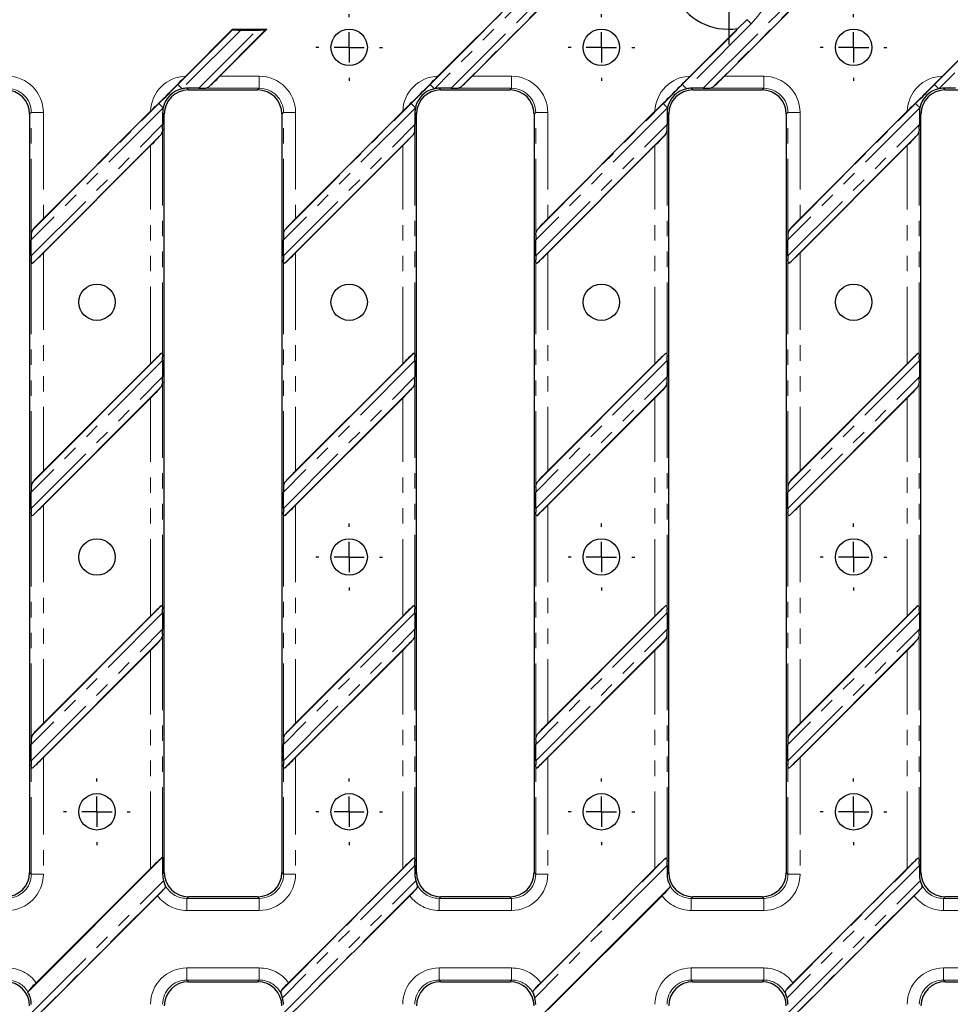
# Model space of a CAD drawing. Units: millimetres. Extents: x 0 to 420, y 0 to 297.
# Drawn here: x 188 to 265, y 161 to 242 of the extents above; entities that cross this region are included whole.
import ezdxf

# ---------------------------------------------------------------- set-up
doc = ezdxf.new("R2010")
doc.units = ezdxf.units.MM
doc.header["$PDSIZE"] = -1
doc.linetypes.add('PHANTOM', pattern=[12.7, 6.35, -1.27, 1.27, -1.27, 1.27, -1.27])
doc.layers.add('FORMAT', color=7, linetype='Continuous')
doc.styles.add('SLDTEXTSTYLE3', font='TXT', dxfattribs={"width": 0.663})
doc.dimstyles.new('SLDDIMSTYLE4', dxfattribs={"dimtxt": 3.5, "dimasz": 4, "dimexe": 0, "dimexo": 0.0625, "dimgap": 0.875, "dimtad": 2, "dimlfac": 2, "dimrnd": 1e-09, "dimzin": 12, "dimdsep": 46, "dimtxsty": 'SLDTEXTSTYLE3', "dimsah": 1, "dimcen": 0.09, "dimadec": 0, "dimazin": 3, "dimtfac": 1, "dimtofl": 0, "dimtmove": 0, "dimatfit": 3, "dimfxl": 1, "dimfrac": 2, "dimtolj": 1, "dimtzin": 12, "dimarcsym": 0})

# ---------------------------------------------------------------- blocks, each defined once
blk = doc.blocks.new('_D_4')
at = {"layer": 'FORMAT'}
for p, q in [((252.795, 246.357), (298.985, 246.357)), ((297.985, 246.357), (297.985, 86.357)), ((252.795, 86.357), (298.985, 86.357))]:
    blk.add_line(p, q, dxfattribs=at)
for points in [[(297.985, 246.357), (296.985, 242.357), (298.985, 242.357)], [(297.985, 86.357), (298.985, 90.357), (296.985, 90.357)]]:
    blk.add_solid(points, dxfattribs=at)
at = {"layer": 'FORMAT', "insert": (293.473, 161.283, 5.1), "char_height": 3.5, "attachment_point": 1, "rotation": 90, "style": 'SLDTEXTSTYLE3'}
blk.add_mtext('320', dxfattribs=at)
blk = doc.blocks.new('SW_CENTERMARKSYMBOL_42')
at = {"layer": 'FORMAT', "color": 0}
for p, q in [((0, 2.5), (0, 2.75)), ((0, 0), (0, 1.25)), ((-2.5, 0), (-2.75, 0)), ((0, 0), (-1.25, 0)), ((0, 0), (0, -1.25)), ((0, 0), (1.25, 0)), ((2.5, 0), (2.75, 0)), ((0, -2.5), (0, -2.75))]:
    blk.add_line(p, q, dxfattribs=at)
blk = doc.blocks.new('SW_CENTERMARKSYMBOL_43')
at = {"layer": 'FORMAT', "color": 0}
for p, q in [((0, 2.5), (0, 2.75)), ((0, 0), (0, 1.25)), ((-2.5, 0), (-2.75, 0)), ((0, 0), (-1.25, 0)), ((0, 0), (0, -1.25)), ((0, 0), (1.25, 0)), ((2.5, 0), (2.75, 0)), ((0, -2.5), (0, -2.75))]:
    blk.add_line(p, q, dxfattribs=at)
blk = doc.blocks.new('SW_CENTERMARKSYMBOL_44')
at = {"layer": 'FORMAT', "color": 0}
for p, q in [((0, 2.5), (0, 2.75)), ((0, 0), (0, 1.25)), ((-2.5, 0), (-2.75, 0)), ((0, 0), (-1.25, 0)), ((0, 0), (0, -1.25)), ((0, 0), (1.25, 0)), ((2.5, 0), (2.75, 0)), ((0, -2.5), (0, -2.75))]:
    blk.add_line(p, q, dxfattribs=at)
blk = doc.blocks.new('SW_CENTERMARKSYMBOL_49')
at = {"layer": 'FORMAT', "color": 0}
for p, q in [((0, 2.5), (0, 2.75)), ((0, 0), (0, 1.25)), ((-2.5, 0), (-2.75, 0)), ((0, 0), (-1.25, 0)), ((0, 0), (0, -1.25)), ((0, 0), (1.25, 0)), ((2.5, 0), (2.75, 0)), ((0, -2.5), (0, -2.75))]:
    blk.add_line(p, q, dxfattribs=at)
blk = doc.blocks.new('SW_CENTERMARKSYMBOL_50')
at = {"layer": 'FORMAT', "color": 0}
for p, q in [((0, 2.5), (0, 2.75)), ((0, 0), (0, 1.25)), ((-2.5, 0), (-2.75, 0)), ((0, 0), (-1.25, 0)), ((0, 0), (0, -1.25)), ((0, 0), (1.25, 0)), ((2.5, 0), (2.75, 0)), ((0, -2.5), (0, -2.75))]:
    blk.add_line(p, q, dxfattribs=at)
blk = doc.blocks.new('SW_CENTERMARKSYMBOL_51')
at = {"layer": 'FORMAT', "color": 0}
for p, q in [((0, 2.5), (0, 2.75)), ((0, 0), (0, 1.25)), ((-2.5, 0), (-2.75, 0)), ((0, 0), (-1.25, 0)), ((0, 0), (0, -1.25)), ((0, 0), (1.25, 0)), ((2.5, 0), (2.75, 0)), ((0, -2.5), (0, -2.75))]:
    blk.add_line(p, q, dxfattribs=at)
blk = doc.blocks.new('SW_CENTERMARKSYMBOL_54')
at = {"layer": 'FORMAT', "color": 0}
for p, q in [((0, 2.5), (0, 2.75)), ((0, 0), (0, 1.25)), ((-2.5, 0), (-2.75, 0)), ((0, 0), (-1.25, 0)), ((0, 0), (0, -1.25)), ((0, 0), (1.25, 0)), ((2.5, 0), (2.75, 0)), ((0, -2.5), (0, -2.75))]:
    blk.add_line(p, q, dxfattribs=at)
blk = doc.blocks.new('SW_CENTERMARKSYMBOL_69')
at = {"layer": 'FORMAT', "color": 0}
for p, q in [((0, 2.5), (0, 2.75)), ((0, 0), (0, 1.25)), ((-2.5, 0), (-2.75, 0)), ((0, 0), (-1.25, 0)), ((0, 0), (0, -1.25)), ((0, 0), (1.25, 0)), ((2.5, 0), (2.75, 0)), ((0, -2.5), (0, -2.75))]:
    blk.add_line(p, q, dxfattribs=at)
blk = doc.blocks.new('SW_CENTERMARKSYMBOL_73')
at = {"layer": 'FORMAT', "color": 0}
for p, q in [((0, 2.5), (0, 2.75)), ((0, 0), (0, 1.25)), ((-2.5, 0), (-2.75, 0)), ((0, 0), (-1.25, 0)), ((0, 0), (0, -1.25)), ((0, 0), (1.25, 0)), ((2.5, 0), (2.75, 0)), ((0, -2.5), (0, -2.75))]:
    blk.add_line(p, q, dxfattribs=at)
blk = doc.blocks.new('SW_CENTERMARKSYMBOL_74')
at = {"layer": 'FORMAT', "color": 0}
for p, q in [((0, 2.5), (0, 2.75)), ((0, 0), (0, 1.25)), ((-2.5, 0), (-2.75, 0)), ((0, 0), (-1.25, 0)), ((0, 0), (0, -1.25)), ((0, 0), (1.25, 0)), ((2.5, 0), (2.75, 0)), ((0, -2.5), (0, -2.75))]:
    blk.add_line(p, q, dxfattribs=at)
blk = doc.blocks.new('SW_CENTERMARKSYMBOL_76')
at = {"layer": 'FORMAT', "color": 0}
for p, q in [((0, 2.5), (0, 6.25)), ((0, 0), (0, 1.25)), ((-2.5, 0), (-6.25, 0)), ((0, 0), (-1.25, 0)), ((0, 0), (0, -1.25)), ((0, 0), (1.25, 0)), ((2.5, 0), (6.25, 0)), ((0, -2.5), (0, -6.25))]:
    blk.add_line(p, q, dxfattribs=at)

msp = doc.modelspace()

# ---------------------------------------------------------------- linework, layer by layer
at = {"color": 8, "linetype": 'PHANTOM', "lineweight": 0}
for p, q in [((221.9045, 236.8017), (240.8036, 255.7008)), ((241.5345, 255.7256), (222.2576, 236.4487)), ((223.6347, 236.4877), (242.8727, 255.7256)), ((243.554, 255.7008), (224.4616, 236.6084)), ((244.4347, 236.4877), (263.6727, 255.7256)), ((264.354, 255.7008), (245.2616, 236.6084)), ((263.5045, 236.8017), (282.4036, 255.7008)), ((283.1345, 255.7256), (263.8576, 236.4487)), ((242.7045, 236.8017), (248.0445, 242.1417)), ((201.1045, 236.8017), (205.6226, 241.3199)), ((206.2956, 241.2867), (201.4576, 236.4487)), ((202.8347, 236.4877), (207.6338, 241.2867)), ((208.3731, 241.3199), (203.6616, 236.6084)), ((248.3976, 241.7887), (243.0576, 236.4487)), ((204.5812, 237.4891), (207.8211, 237.4891)), ((207.8211, 236.4904), (207.8211, 237.4891)), ((225.3812, 237.4891), (228.6211, 237.4891)), ((228.6211, 236.4904), (228.6211, 237.4891)), ((246.1812, 237.4891), (249.4211, 237.4891)), ((249.4211, 236.4904), (249.4211, 237.4891)), ((201.8509, 236.4877), (201.9819, 236.3567)), ((207.8211, 236.4904), (203.1524, 236.4904)), ((207.6874, 236.3567), (207.8211, 236.4904)), ((222.6509, 236.4877), (222.7819, 236.3567)), ((228.6211, 236.4904), (223.9524, 236.4904)), ((228.4874, 236.3567), (228.6211, 236.4904)), ((243.4509, 236.4877), (243.5819, 236.3567)), ((249.4211, 236.4904), (244.7524, 236.4904)), ((249.2874, 236.3567), (249.4211, 236.4904)), ((264.2509, 236.4877), (264.3819, 236.3567)), ((199.8926, 234.8837), (189.0157, 224.0068)), ((189.1364, 224.8337), (199.5396, 235.2368)), ((220.6926, 234.8837), (209.8157, 224.0068)), ((209.9364, 224.8337), (220.3396, 235.2368)), ((241.4926, 234.8837), (230.6157, 224.0068)), ((230.7364, 224.8337), (241.1396, 235.2368)), ((241.1396, 235.2368), (241.4926, 234.8837)), ((262.2926, 234.8837), (251.4157, 224.0068)), ((251.5364, 224.8337), (261.9396, 235.2368)), ((189.0184, 234.4932), (188.8846, 234.3594)), ((190.017, 234.4932), (189.0184, 234.4932)), ((189.0184, 224.3245), (189.0184, 234.4932)), ((190.017, 234.4932), (190.017, 225.7533)), ((199.9846, 234.3594), (199.8536, 234.4904)), ((209.8184, 234.4932), (209.6846, 234.3594)), ((210.817, 234.4932), (209.8184, 234.4932)), ((209.8184, 224.3245), (209.8184, 234.4932)), ((210.817, 234.4932), (210.817, 225.7533)), ((220.7846, 234.3594), (220.6536, 234.4904)), ((230.6184, 234.4932), (230.4846, 234.3594)), ((231.617, 234.4932), (230.6184, 234.4932)), ((230.6184, 224.3245), (230.6184, 234.4932)), ((231.617, 234.4932), (231.617, 225.7533)), ((241.5846, 234.3594), (241.4536, 234.4904)), ((251.4184, 234.4932), (251.2846, 234.3594)), ((251.4184, 234.4932), (252.417, 234.4932)), ((251.4184, 224.3245), (251.4184, 234.4932)), ((252.417, 234.4932), (252.417, 225.7533)), ((262.3846, 234.3594), (262.2536, 234.4904)), ((189.0157, 222.6686), (199.8536, 233.5066)), ((199.8509, 233.1889), (199.8509, 214.3569)), ((209.8157, 222.6686), (220.6536, 233.5066)), ((220.6509, 233.1889), (220.6509, 214.3569)), ((230.6157, 222.6686), (241.4536, 233.5066)), ((241.4509, 233.1889), (241.4509, 214.3569)), ((251.4157, 222.6686), (262.2536, 233.5066)), ((262.2509, 233.1889), (262.2509, 214.3569)), ((198.8522, 213.7885), (198.8522, 231.7601)), ((219.6522, 213.7885), (219.6522, 231.7601)), ((240.4522, 213.7885), (240.4522, 231.7601)), ((261.2522, 213.7885), (261.2522, 231.7601)), ((189.0184, 203.5245), (189.0184, 222.3564)), ((190.017, 222.9248), (190.017, 204.9533)), ((209.8184, 203.5245), (209.8184, 222.3564)), ((210.817, 222.9248), (210.817, 204.9533)), ((230.6184, 203.5245), (230.6184, 222.3564)), ((231.617, 222.9248), (231.617, 204.9533)), ((251.4184, 203.5245), (251.4184, 222.3564)), ((252.417, 222.9248), (252.417, 204.9533)), ((199.8536, 214.0447), (189.0157, 203.2068)), ((220.6536, 214.0447), (209.8157, 203.2068)), ((241.4536, 214.0447), (230.6157, 203.2068)), ((262.2536, 214.0447), (251.4157, 203.2068)), ((189.0157, 201.8686), (199.8536, 212.7066)), ((209.8157, 201.8686), (220.6536, 212.7066)), ((230.6157, 201.8686), (241.4536, 212.7066)), ((251.4157, 201.8686), (262.2536, 212.7066)), ((199.8509, 212.3889), (199.8509, 193.5569)), ((220.6509, 212.3889), (220.6509, 193.5569)), ((241.4509, 212.3889), (241.4509, 193.5569)), ((262.2509, 212.3889), (262.2509, 193.5569)), ((198.8522, 192.9885), (198.8522, 210.9601)), ((219.6522, 192.9885), (219.6522, 210.9601)), ((240.4522, 192.9885), (240.4522, 210.9601)), ((261.2522, 192.9885), (261.2522, 210.9601)), ((190.017, 202.1248), (190.017, 184.1533)), ((210.817, 202.1248), (210.817, 184.1533)), ((231.617, 202.1248), (231.617, 184.1533)), ((252.417, 202.1248), (252.417, 184.1533)), ((189.0184, 182.7245), (189.0184, 201.5564)), ((209.8184, 182.7245), (209.8184, 201.5564)), ((230.6184, 182.7245), (230.6184, 201.5564)), ((251.4184, 182.7245), (251.4184, 201.5564)), ((199.8536, 193.2447), (189.0157, 182.4068)), ((220.6536, 193.2447), (209.8157, 182.4068)), ((241.4536, 193.2447), (230.6157, 182.4068)), ((262.2536, 193.2447), (251.4157, 182.4068)), ((189.0157, 181.0686), (199.8536, 191.9066)), ((199.8509, 191.5889), (199.8509, 173.1169)), ((209.8157, 181.0686), (220.6536, 191.9066)), ((220.6509, 191.5889), (220.6509, 172.7569)), ((230.6157, 181.0686), (241.4536, 191.9066)), ((241.4509, 191.5889), (241.4509, 172.7569)), ((251.4157, 181.0686), (262.2536, 191.9066)), ((262.2509, 191.5889), (262.2509, 172.7569)), ((198.8522, 172.1885), (198.8522, 190.1601)), ((219.6522, 172.1885), (219.6522, 190.1601)), ((240.4522, 172.1885), (240.4522, 190.1601)), ((261.2522, 172.1885), (261.2522, 190.1601)), ((190.017, 181.3248), (190.017, 171.7202)), ((210.817, 181.3248), (210.817, 171.7202)), ((231.617, 181.3248), (231.617, 171.7202)), ((252.417, 181.3248), (252.417, 171.7202)), ((189.0184, 171.7202), (189.0184, 180.7564)), ((209.8184, 171.7202), (209.8184, 180.7564)), ((230.6184, 171.7202), (230.6184, 180.7564)), ((251.4184, 171.7202), (251.4184, 180.7564)), ((209.6161, 162.1134), (220.5329, 173.0301)), ((230.4161, 162.1134), (241.3329, 173.0301)), ((251.2161, 162.1134), (262.1329, 173.0301)), ((220.6536, 172.4447), (209.741, 161.5321)), ((241.4536, 172.4447), (230.541, 161.5321)), ((262.2536, 172.4447), (251.341, 161.5321)), ((188.8846, 171.8539), (189.0184, 171.7202)), ((190.017, 171.7202), (189.0184, 171.7202)), ((199.8536, 171.7229), (199.9846, 171.8539)), ((209.6846, 171.8539), (209.8184, 171.7202)), ((210.817, 171.7202), (209.8184, 171.7202)), ((220.6536, 171.7229), (220.7846, 171.8539)), ((230.4846, 171.8539), (230.6184, 171.7202)), ((231.617, 171.7202), (230.6184, 171.7202)), ((241.4536, 171.7229), (241.5846, 171.8539)), ((251.2846, 171.8539), (251.4184, 171.7202)), ((251.4184, 171.7202), (252.417, 171.7202)), ((262.2536, 171.7229), (262.3846, 171.8539)), ((189.0157, 160.2686), (199.9283, 171.1813)), ((200.0531, 170.6), (189.1364, 159.6832)), ((209.8157, 160.2686), (220.7283, 171.1813)), ((220.8531, 170.6), (209.9364, 159.6832)), ((251.4157, 160.2686), (262.3283, 171.1813)), ((262.4531, 170.6), (251.5364, 159.6832)), ((201.9819, 169.8567), (201.8481, 169.7229)), ((201.8481, 168.7243), (201.8481, 169.7229)), ((201.8481, 169.7229), (207.8211, 169.7229)), ((207.8211, 169.7229), (207.6874, 169.8567)), ((207.8211, 168.7243), (207.8211, 169.7229)), ((222.7819, 169.8567), (222.6481, 169.7229)), ((222.6481, 168.7243), (222.6481, 169.7229)), ((222.6481, 169.7229), (228.6211, 169.7229)), ((228.6211, 169.7229), (228.4874, 169.8567)), ((228.6211, 168.7243), (228.6211, 169.7229)), ((243.5819, 169.8567), (243.4481, 169.7229)), ((243.4481, 168.7243), (243.4481, 169.7229)), ((243.4481, 169.7229), (249.4211, 169.7229)), ((249.4211, 169.7229), (249.2874, 169.8567)), ((249.4211, 168.7243), (249.4211, 169.7229)), ((264.3819, 169.8567), (264.2481, 169.7229)), ((264.2481, 168.7243), (264.2481, 169.7229)), ((264.2481, 169.7229), (270.2211, 169.7229)), ((207.8211, 168.7243), (201.8481, 168.7243)), ((228.6211, 168.7243), (222.6481, 168.7243)), ((249.4211, 168.7243), (243.4481, 168.7243)), ((270.2211, 168.7243), (264.2481, 168.7243)), ((201.8481, 163.9891), (207.8211, 163.9891)), ((201.8481, 162.9904), (201.8481, 163.9891)), ((207.8211, 162.9904), (207.8211, 163.9891)), ((222.6481, 163.9891), (228.6211, 163.9891)), ((222.6481, 162.9904), (222.6481, 163.9891)), ((228.6211, 162.9904), (228.6211, 163.9891)), ((243.4481, 163.9891), (249.4211, 163.9891)), ((243.4481, 162.9904), (243.4481, 163.9891)), ((249.4211, 162.9904), (249.4211, 163.9891)), ((264.2481, 163.9891), (270.2211, 163.9891)), ((264.2481, 162.9904), (264.2481, 163.9891)), ((207.8211, 162.9904), (201.8481, 162.9904)), ((201.8481, 162.9904), (201.9819, 162.8567)), ((207.6874, 162.8567), (207.8211, 162.9904)), ((228.6211, 162.9904), (222.6481, 162.9904)), ((222.6481, 162.9904), (222.7819, 162.8567)), ((228.4874, 162.8567), (228.6211, 162.9904)), ((249.4211, 162.9904), (243.4481, 162.9904)), ((243.4481, 162.9904), (243.5819, 162.8567)), ((249.2874, 162.8567), (249.4211, 162.9904)), ((270.2211, 162.9904), (264.2481, 162.9904)), ((264.2481, 162.9904), (264.3819, 162.8567))]:
    msp.add_line(p, q, dxfattribs=at)
at = {"color": 7, "linetype": 'Continuous', "lineweight": 30}
for p, q in [((240.737, 255.6732), (222.5513, 237.4875)), ((225.3812, 237.4891), (243.5654, 255.6732)), ((246.1812, 237.4891), (264.3654, 255.6732)), ((282.337, 255.6732), (264.1513, 237.4875)), ((205.6204, 241.3567), (201.7513, 237.4875)), ((204.5812, 237.4891), (208.4489, 241.3567)), ((205.6226, 241.3199), (205.6204, 241.3567)), ((205.6204, 241.3567), (208.4489, 241.3567)), ((206.2956, 241.2867), (207.6338, 241.2867)), ((208.4489, 241.3567), (208.3731, 241.3199)), ((247.2739, 241.4101), (243.3513, 237.4875)), ((202.8347, 236.4877), (201.8509, 236.4877)), ((201.9819, 236.3567), (207.6874, 236.3567)), ((223.6347, 236.4877), (222.6509, 236.4877)), ((222.7819, 236.3567), (228.4874, 236.3567)), ((244.4347, 236.4877), (243.4509, 236.4877)), ((243.5819, 236.3567), (249.2874, 236.3567)), ((265.2347, 236.4877), (264.2509, 236.4877)), ((264.3819, 236.3567), (270.0874, 236.3567)), ((198.8538, 234.59), (190.017, 225.7533)), ((219.6538, 234.59), (210.817, 225.7533)), ((240.4538, 234.59), (231.617, 225.7533)), ((261.2538, 234.59), (252.417, 225.7533)), ((188.8846, 234.3594), (188.8846, 171.8539)), ((199.8536, 234.4904), (199.8536, 233.5066)), ((199.9846, 171.8539), (199.9846, 234.3594)), ((209.6846, 234.3594), (209.6846, 171.8539)), ((220.6536, 234.4904), (220.6536, 233.5066)), ((220.7846, 171.8539), (220.7846, 234.3594)), ((230.4846, 234.3594), (230.4846, 171.8539)), ((241.4536, 234.4904), (241.4536, 233.5066)), ((241.5846, 171.8539), (241.5846, 234.3594)), ((251.2846, 234.3594), (251.2846, 171.8539)), ((262.2536, 234.4904), (262.2536, 233.5066)), ((262.3846, 171.8539), (262.3846, 234.3594)), ((199.7329, 232.6797), (189.1364, 222.0832)), ((220.5329, 232.6797), (209.9364, 222.0832)), ((241.3329, 232.6797), (230.7364, 222.0832)), ((262.1329, 232.6797), (251.5364, 222.0832)), ((190.017, 222.9248), (198.8522, 231.7601)), ((210.817, 222.9248), (219.6522, 231.7601)), ((231.617, 222.9248), (240.4522, 231.7601)), ((252.417, 222.9248), (261.2522, 231.7601)), ((189.0157, 222.6686), (189.0157, 224.0068)), ((209.8157, 222.6686), (209.8157, 224.0068)), ((230.6157, 222.6686), (230.6157, 224.0068)), ((251.4157, 222.6686), (251.4157, 224.0068)), ((189.1364, 204.0337), (199.7329, 214.6301)), ((209.9364, 204.0337), (220.5329, 214.6301)), ((230.7364, 204.0337), (241.3329, 214.6301)), ((251.5364, 204.0337), (262.1329, 214.6301)), ((198.8522, 213.7885), (190.017, 204.9533)), ((199.8536, 214.0447), (199.8536, 212.7066)), ((219.6522, 213.7885), (210.817, 204.9533)), ((220.6536, 214.0447), (220.6536, 212.7066)), ((240.4522, 213.7885), (231.617, 204.9533)), ((241.4536, 214.0447), (241.4536, 212.7066)), ((261.2522, 213.7885), (252.417, 204.9533)), ((262.2536, 214.0447), (262.2536, 212.7066)), ((199.7329, 211.8797), (189.1364, 201.2832)), ((220.5329, 211.8797), (209.9364, 201.2832)), ((241.3329, 211.8797), (230.7364, 201.2832)), ((262.1329, 211.8797), (251.5364, 201.2832)), ((190.017, 202.1248), (198.8522, 210.9601)), ((210.817, 202.1248), (219.6522, 210.9601)), ((231.617, 202.1248), (240.4522, 210.9601)), ((252.417, 202.1248), (261.2522, 210.9601)), ((189.0157, 201.8686), (189.0157, 203.2068)), ((209.8157, 201.8686), (209.8157, 203.2068)), ((230.6157, 201.8686), (230.6157, 203.2068)), ((251.4157, 201.8686), (251.4157, 203.2068)), ((189.1364, 183.2337), (199.7329, 193.8301)), ((199.8536, 193.2447), (199.8536, 191.9066)), ((209.9364, 183.2337), (220.5329, 193.8301)), ((220.6536, 193.2447), (220.6536, 191.9066)), ((230.7364, 183.2337), (241.3329, 193.8301)), ((241.4536, 193.2447), (241.4536, 191.9066)), ((251.5364, 183.2337), (262.1329, 193.8301)), ((262.2536, 193.2447), (262.2536, 191.9066)), ((198.8522, 192.9885), (190.017, 184.1533)), ((219.6522, 192.9885), (210.817, 184.1533)), ((240.4522, 192.9885), (231.617, 184.1533)), ((261.2522, 192.9885), (252.417, 184.1533)), ((199.7329, 191.0797), (189.1364, 180.4832)), ((220.5329, 191.0797), (209.9364, 180.4832)), ((241.3329, 191.0797), (230.7364, 180.4832)), ((262.1329, 191.0797), (251.5364, 180.4832)), ((190.017, 181.3248), (198.8522, 190.1601)), ((210.817, 181.3248), (219.6522, 190.1601)), ((231.617, 181.3248), (240.4522, 190.1601)), ((252.417, 181.3248), (261.2522, 190.1601)), ((189.0157, 181.0686), (189.0157, 182.4068)), ((209.8157, 181.0686), (209.8157, 182.4068)), ((230.6157, 181.0686), (230.6157, 182.4068)), ((251.4157, 181.0686), (251.4157, 182.4068)), ((199.8536, 173.1157), (188.7406, 162.0027)), ((199.8509, 173.1169), (199.8536, 173.1157)), ((199.8536, 173.1157), (199.8536, 171.7229)), ((198.8522, 172.1885), (189.4339, 162.7702)), ((219.6522, 172.1885), (210.2339, 162.7702)), ((220.6536, 172.4447), (220.6536, 171.7229)), ((240.4522, 172.1885), (231.0339, 162.7702)), ((241.4536, 172.4447), (241.4536, 171.7229)), ((261.2522, 172.1885), (251.8339, 162.7702)), ((262.2536, 172.4447), (262.2536, 171.7229)), ((230.6157, 159.5976), (241.7287, 170.7106)), ((190.017, 160.5248), (199.4354, 169.9432)), ((207.6874, 169.8567), (201.9819, 169.8567)), ((210.817, 160.5248), (220.2353, 169.9432)), ((228.4874, 169.8567), (222.7819, 169.8567)), ((231.617, 160.5248), (241.0354, 169.9432)), ((249.2874, 169.8567), (243.5819, 169.8567)), ((252.417, 160.5248), (261.8354, 169.9432)), ((270.0874, 169.8567), (264.3819, 169.8567)), ((201.9819, 162.8567), (207.6874, 162.8567)), ((222.7819, 162.8567), (228.4874, 162.8567)), ((243.5819, 162.8567), (249.2874, 162.8567)), ((264.3819, 162.8567), (270.0874, 162.8567))]:
    msp.add_line(p, q, dxfattribs=at)
at = {"color": 8, "linetype": 'PHANTOM', "lineweight": 0, "flags": 128}
for points in [[(251.1126, 244.5037), (250.3764, 243.9077), (249.5566, 243.2804), (248.9377, 242.4452), (248.3976, 241.7887)], [(248.0445, 242.1417), (248.0543, 242.1319), (248.0765, 242.1097), (248.1102, 242.0761), (248.1542, 242.032), (248.207, 241.9793), (248.2665, 241.9197), (248.3309, 241.8554), (248.3976, 241.7887)], [(201.1045, 236.8017), (201.1143, 236.7919), (201.1365, 236.7697), (201.1702, 236.736), (201.2142, 236.692), (201.2669, 236.6393), (201.3265, 236.5797), (201.3908, 236.5154), (201.4576, 236.4487)], [(221.9045, 236.8017), (221.9143, 236.7919), (221.9365, 236.7697), (221.9702, 236.736), (222.0142, 236.692), (222.0669, 236.6393), (222.1265, 236.5797), (222.1909, 236.5154), (222.2576, 236.4487)], [(242.7045, 236.8017), (242.7143, 236.7919), (242.7365, 236.7697), (242.7702, 236.736), (242.8142, 236.692), (242.8669, 236.6393), (242.9265, 236.5797), (242.9909, 236.5154), (243.0576, 236.4487)], [(263.5045, 236.8017), (263.5143, 236.7919), (263.5365, 236.7697), (263.5702, 236.736), (263.6142, 236.692), (263.6669, 236.6393), (263.7265, 236.5797), (263.7908, 236.5154), (263.8576, 236.4487)], [(199.5396, 235.2368), (199.5494, 235.227), (199.5716, 235.2048), (199.6053, 235.1711), (199.6493, 235.1271), (199.702, 235.0744), (199.7616, 235.0148), (199.8259, 234.9504), (199.8926, 234.8837)], [(220.3396, 235.2368), (220.3494, 235.227), (220.3716, 235.2048), (220.4053, 235.1711), (220.4493, 235.1271), (220.502, 235.0744), (220.5616, 235.0148), (220.6259, 234.9504), (220.6926, 234.8837)], [(261.9396, 235.2368), (261.9494, 235.227), (261.9716, 235.2048), (262.0053, 235.1711), (262.0493, 235.1271), (262.102, 235.0744), (262.1616, 235.0148), (262.2259, 234.9504), (262.2926, 234.8837)]]:
    msp.add_lwpolyline(points, dxfattribs=at)
at = {"color": 7, "linetype": 'Continuous', "lineweight": 30, "flags": 128}
for points in [[(248.0445, 242.1417), (248.0077, 242.1065), (247.2739, 241.4101)], [(189.1364, 222.0832), (189.0973, 222.0597), (189.0646, 222.0665), (189.0441, 222.1009), (189.0281, 222.1782), (189.0188, 222.3353), (189.0184, 222.3564)], [(209.9364, 222.0832), (209.8973, 222.0597), (209.8646, 222.0665), (209.8441, 222.1009), (209.8281, 222.1782), (209.8188, 222.3353), (209.8184, 222.3564)], [(230.7364, 222.0832), (230.6973, 222.0597), (230.6646, 222.0665), (230.6441, 222.1009), (230.6281, 222.1782), (230.6188, 222.3353), (230.6184, 222.3564)], [(251.5364, 222.0832), (251.4973, 222.0597), (251.4646, 222.0665), (251.4441, 222.1009), (251.4281, 222.1782), (251.4188, 222.3353), (251.4184, 222.3564)], [(199.7329, 214.6301), (199.7719, 214.6537), (199.8046, 214.6468), (199.8252, 214.6124), (199.8412, 214.5352), (199.8504, 214.378), (199.8509, 214.3569)], [(220.5329, 214.6301), (220.572, 214.6537), (220.6046, 214.6468), (220.6252, 214.6124), (220.6412, 214.5352), (220.6504, 214.378), (220.6509, 214.3569)], [(241.3329, 214.6301), (241.372, 214.6537), (241.4046, 214.6468), (241.4252, 214.6124), (241.4412, 214.5352), (241.4504, 214.378), (241.4509, 214.3569)], [(262.1329, 214.6301), (262.1719, 214.6537), (262.2046, 214.6468), (262.2252, 214.6124), (262.2412, 214.5352), (262.2504, 214.378), (262.2509, 214.3569)], [(189.1364, 201.2832), (189.0973, 201.2597), (189.0646, 201.2665), (189.0441, 201.3009), (189.0281, 201.3782), (189.0188, 201.5353), (189.0184, 201.5564)], [(209.9364, 201.2832), (209.8973, 201.2597), (209.8646, 201.2665), (209.8441, 201.3009), (209.8281, 201.3782), (209.8188, 201.5353), (209.8184, 201.5564)], [(230.7364, 201.2832), (230.6973, 201.2597), (230.6646, 201.2665), (230.6441, 201.3009), (230.6281, 201.3782), (230.6188, 201.5353), (230.6184, 201.5564)], [(251.5364, 201.2832), (251.4973, 201.2597), (251.4646, 201.2665), (251.4441, 201.3009), (251.4281, 201.3782), (251.4188, 201.5353), (251.4184, 201.5564)], [(199.7329, 193.8301), (199.7719, 193.8537), (199.8046, 193.8468), (199.8252, 193.8124), (199.8412, 193.7352), (199.8504, 193.578), (199.8509, 193.5569)], [(220.5329, 193.8301), (220.572, 193.8537), (220.6046, 193.8468), (220.6252, 193.8124), (220.6412, 193.7352), (220.6504, 193.578), (220.6509, 193.5569)], [(241.3329, 193.8301), (241.372, 193.8537), (241.4046, 193.8468), (241.4252, 193.8124), (241.4412, 193.7352), (241.4504, 193.578), (241.4509, 193.5569)], [(262.1329, 193.8301), (262.1719, 193.8537), (262.2046, 193.8468), (262.2252, 193.8124), (262.2412, 193.7352), (262.2504, 193.578), (262.2509, 193.5569)], [(189.1364, 180.4832), (189.0973, 180.4597), (189.0646, 180.4665), (189.0441, 180.5009), (189.0281, 180.5782), (189.0188, 180.7353), (189.0184, 180.7564)], [(209.9364, 180.4832), (209.8973, 180.4597), (209.8646, 180.4665), (209.8441, 180.5009), (209.8281, 180.5782), (209.8188, 180.7353), (209.8184, 180.7564)], [(230.7364, 180.4832), (230.6973, 180.4597), (230.6646, 180.4665), (230.6441, 180.5009), (230.6281, 180.5782), (230.6188, 180.7353), (230.6184, 180.7564)], [(251.5364, 180.4832), (251.4973, 180.4597), (251.4646, 180.4665), (251.4441, 180.5009), (251.4281, 180.5782), (251.4188, 180.7353), (251.4184, 180.7564)], [(220.5329, 173.0301), (220.572, 173.0537), (220.6046, 173.0468), (220.6252, 173.0124), (220.6412, 172.9352), (220.6504, 172.778), (220.6509, 172.7569)], [(241.3329, 173.0301), (241.372, 173.0537), (241.4046, 173.0468), (241.4252, 173.0124), (241.4412, 172.9352), (241.4504, 172.778), (241.4509, 172.7569)], [(262.1329, 173.0301), (262.1719, 173.0537), (262.2046, 173.0468), (262.2252, 173.0124), (262.2412, 172.9352), (262.2504, 172.778), (262.2509, 172.7569)], [(199.9283, 171.1813), (199.9882, 170.9957), (200.0193, 170.914)], [(220.7283, 171.1813), (220.7882, 170.9957), (220.8193, 170.914)], [(262.3283, 171.1813), (262.3882, 170.9957), (262.4193, 170.914)], [(209.741, 161.5321), (209.6811, 161.7176), (209.65, 161.7993)], [(230.541, 161.5321), (230.4811, 161.7176), (230.45, 161.7993)], [(251.341, 161.5321), (251.2811, 161.7176), (251.25, 161.7993)]]:
    msp.add_lwpolyline(points, dxfattribs=at)
at = {"color": 7, "linetype": 'Continuous', "lineweight": 30}
for centre in [(215.2346, 239.8567), (236.0346, 239.8567), (256.8346, 239.8567), (194.4346, 218.8567), (215.2346, 218.8567), (236.0346, 218.8567), (256.8346, 218.8567), (194.4346, 197.8567), (215.2346, 197.8567), (236.0346, 197.8567), (256.8346, 197.8567), (194.4346, 176.8567), (215.2346, 176.8567), (236.0346, 176.8567), (256.8346, 176.8567)]:
    msp.add_circle(centre, 1.5, dxfattribs=at)
for centre, radius, start, end in [((246.5446, 246.3567), 5, 351.613457, 278.386543), ((96.0459, 340.2955), 147.4555, 314.203848, 315.796078), ((116.835, 340.3065), 147.471, 314.203932, 315.795994), ((137.6382, 340.3031), 147.4662, 314.203944, 315.796056), ((158.4317, 340.3099), 147.4757, 314.20392, 315.795932), ((122.9929, 313.3487), 109.3657, 314.420138, 315.57959), ((203.2228, 237.3444), 0.8568, 265.290006, 300.807944), ((143.768, 313.3735), 109.4008, 314.420392, 315.579471), ((224.0228, 237.3444), 0.8568, 265.290006, 300.807944), ((164.6196, 313.3221), 109.3281, 314.419938, 315.579789), ((244.8228, 237.3444), 0.8569, 265.290384, 300.807565), ((185.4196, 313.3221), 109.3281, 314.419938, 315.579789), ((199.104, 233.0937), 0.7529, 326.639521, 7.263325), ((219.904, 233.0937), 0.7529, 326.639521, 7.263325), ((240.704, 233.0937), 0.7529, 326.639101, 7.26295), ((261.504, 233.0937), 0.7529, 326.639941, 7.263701), ((189.7652, 224.4196), 0.7529, 146.638832, 187.264014), ((210.5652, 224.4196), 0.7529, 146.639255, 187.262795), ((231.3653, 224.4196), 0.7529, 146.640098, 187.261952), ((252.1652, 224.4196), 0.7529, 146.638412, 187.263639), ((199.104, 212.2937), 0.7529, 326.639314, 7.263532), ((219.904, 212.2937), 0.7529, 326.639314, 7.263532), ((240.704, 212.2937), 0.7529, 326.638894, 7.263157), ((261.504, 212.2937), 0.7529, 326.639734, 7.263908), ((189.7652, 203.6196), 0.7529, 146.639521, 187.263325), ((210.5653, 203.6196), 0.7529, 146.639944, 187.262106), ((231.3653, 203.6196), 0.7529, 146.640787, 187.261263), ((252.1652, 203.6196), 0.7529, 146.639101, 187.26295), ((199.104, 191.4937), 0.7529, 326.639176, 7.26367), ((219.904, 191.4937), 0.7529, 326.639176, 7.26367), ((240.704, 191.4937), 0.7529, 326.638756, 7.263294), ((261.504, 191.4937), 0.7529, 326.639597, 7.264045), ((189.7652, 182.8196), 0.7529, 146.638817, 187.263937), ((210.5652, 182.8196), 0.7529, 146.63924, 187.262718), ((231.3653, 182.8196), 0.7529, 146.640084, 187.261875), ((252.1652, 182.8196), 0.7529, 146.638397, 187.263561), ((192.1973, 177.3704), 10.3707, 314.260994, 319.244161), ((199.7759, 170.7289), 0.3058, 335.06437, 37.253173), ((212.9936, 177.3739), 10.3759, 314.262064, 319.242746), ((220.5759, 170.7289), 0.3058, 335.065012, 37.253875), ((237.7525, 173.6237), 4.9319, 311.731895, 323.694511), ((254.6011, 177.3668), 10.3656, 314.259927, 319.245572), ((262.1759, 170.7289), 0.3058, 335.06138, 37.256163), ((192.7168, 159.0897), 4.9318, 131.731865, 143.694695), ((217.4769, 155.3383), 10.3775, 134.262441, 139.242369), ((238.278, 155.3372), 10.3791, 134.262818, 139.241991), ((259.0757, 155.3394), 10.3759, 134.262064, 139.242746), ((209.8934, 161.9845), 0.3058, 155.066811, 217.252076), ((230.6934, 161.9845), 0.3058, 155.066261, 217.253969), ((251.4934, 161.9845), 0.3058, 155.067361, 217.250182)]:
    msp.add_arc(centre, radius, start, end, dxfattribs=at)
for centre, major_axis, ratio, start_param, end_param in [((206.3306, 241.3217), (0.708, 0.0017), 0.0493248, 3.1444265, 4.6628629), ((207.6688, 241.3217), (0.708, 0.0017), 0.0493248, 4.6628629, 6.1812994), ((204.5071, 237.4891), (1.0021, 0.9993), 0.037007, 3.6723217, 4.7494807), ((225.3071, 237.4891), (1.0021, 0.9993), 0.037007, 3.6723217, 4.7494807), ((246.1071, 237.4891), (1.0021, 0.9993), 0.037007, 3.6723217, 4.7494807), ((186.8819, 234.3539), (1.4181, 1.4181), 0.9972647, 5.4991567, 7.0672139), ((201.8564, 234.4849), (-1.4181, 1.4181), 0.9972647, 5.6968887, 6.869482), ((201.9874, 234.3539), (-1.4181, 1.4181), 0.9972647, 5.4991567, 7.0672139), ((201.8564, 234.4849), (-1.4181, 1.4181), 0.9972647, 5.4991567, 5.6968887), ((202.8609, 236.5139), (0.7076, 0.001), 0.037007, 4.6752972, 5.1369263), ((207.6819, 234.3539), (1.4181, 1.4181), 0.9972647, 5.4991567, 7.0672139), ((222.6564, 234.4849), (-1.4181, 1.4181), 0.9972647, 5.6968887, 6.869482), ((222.7874, 234.3539), (-1.4181, 1.4181), 0.9972647, 5.4991567, 7.0672139), ((222.6564, 234.4849), (-1.4181, 1.4181), 0.9972647, 5.4991567, 5.6968887), ((223.6609, 236.5139), (0.7076, 0.001), 0.037007, 4.6752972, 5.1369263), ((228.4819, 234.3539), (1.4181, 1.4181), 0.9972647, 5.4991567, 7.0672139), ((243.4564, 234.4849), (-1.4181, 1.4181), 0.9972647, 5.6968887, 6.869482), ((243.5874, 234.3539), (-1.4181, 1.4181), 0.9972647, 5.4991567, 7.0672139), ((243.4564, 234.4849), (-1.4181, 1.4181), 0.9972647, 5.4991567, 5.6968887), ((244.4609, 236.5139), (0.7076, 0.001), 0.037007, 4.6752972, 5.1369263), ((249.2819, 234.3539), (1.4181, 1.4181), 0.9972647, 5.4991567, 7.0672139), ((264.2564, 234.4849), (-1.4181, 1.4181), 0.9972647, 5.6968887, 6.869482), ((264.3874, 234.3539), (-1.4181, 1.4181), 0.9972647, 5.4991567, 7.0672139), ((264.2564, 234.4849), (-1.4181, 1.4181), 0.9972647, 5.4991567, 5.6968887), ((201.8564, 234.4849), (-1.4181, 1.4181), 0.9972647, 0.5862966, 0.7840286), ((222.6564, 234.4849), (-1.4181, 1.4181), 0.9972647, 0.5862966, 0.7840286), ((243.4564, 234.4849), (-1.4181, 1.4181), 0.9972647, 0.5862966, 0.7840286), ((264.2564, 234.4849), (-1.4181, 1.4181), 0.9972647, 0.5862966, 0.7840286), ((199.8274, 233.4804), (0.001, 0.7076), 0.037007, 4.2878517, 4.7494807), ((220.6274, 233.4804), (0.001, 0.7076), 0.037007, 4.2878517, 4.7494807), ((241.4274, 233.4804), (0.001, 0.7076), 0.037007, 4.2878517, 4.7494807), ((262.2274, 233.4804), (0.001, 0.7076), 0.037007, 4.2878517, 4.7494807), ((198.8522, 231.8342), (0.9993, 1.0021), 0.037007, 4.6752972, 5.7524563), ((219.6522, 231.8342), (0.9993, 1.0021), 0.037007, 4.6752972, 5.7524563), ((240.4522, 231.8342), (0.9993, 1.0021), 0.037007, 4.6752972, 5.7524563), ((261.2522, 231.8342), (0.9993, 1.0021), 0.037007, 4.6752972, 5.7524563), ((190.017, 225.6792), (0.9993, 1.0021), 0.037007, 1.5337046, 2.6108636), ((210.817, 225.6792), (0.9993, 1.0021), 0.037007, 1.5337046, 2.6108636), ((231.617, 225.6792), (0.9993, 1.0021), 0.037007, 1.5337046, 2.6108636), ((252.417, 225.6792), (0.9993, 1.0021), 0.037007, 1.5337046, 2.6108636), ((189.0419, 224.033), (0.001, 0.7076), 0.037007, 1.146259, 1.6078881), ((209.8419, 224.033), (0.001, 0.7076), 0.037007, 1.146259, 1.6078881), ((230.6419, 224.033), (0.001, 0.7076), 0.037007, 1.146259, 1.6078881), ((251.4419, 224.033), (0.001, 0.7076), 0.037007, 1.146259, 1.6078881), ((189.0419, 222.6948), (0.001, 0.7076), 0.037007, 1.6078881, 2.0695172), ((190.017, 222.999), (0.9993, 1.0021), 0.037007, 3.5981381, 4.6752972), ((209.8419, 222.6948), (0.001, 0.7076), 0.037007, 1.6078881, 2.0695172), ((210.817, 222.999), (0.9993, 1.0021), 0.037007, 3.5981381, 4.6752972), ((230.6419, 222.6948), (0.001, 0.7076), 0.037007, 1.6078881, 2.0695172), ((231.617, 222.999), (0.9993, 1.0021), 0.037007, 3.5981381, 4.6752972), ((251.4419, 222.6948), (0.001, 0.7076), 0.037007, 1.6078881, 2.0695172), ((252.417, 222.999), (0.9993, 1.0021), 0.037007, 3.5981381, 4.6752972), ((198.8522, 213.7144), (0.9993, 1.0021), 0.037007, 0.4565455, 1.5337046), ((199.8274, 214.0185), (0.001, 0.7076), 0.037007, 4.7494807, 5.2111098), ((219.6522, 213.7144), (0.9993, 1.0021), 0.037007, 0.4565455, 1.5337046), ((220.6274, 214.0185), (0.001, 0.7076), 0.037007, 4.7494807, 5.2111098), ((240.4522, 213.7144), (0.9993, 1.0021), 0.037007, 0.4565455, 1.5337046), ((241.4274, 214.0185), (0.001, 0.7076), 0.037007, 4.7494807, 5.2111098), ((261.2522, 213.7144), (0.9993, 1.0021), 0.037007, 0.4565455, 1.5337046), ((262.2274, 214.0185), (0.001, 0.7076), 0.037007, 4.7494807, 5.2111098), ((199.8274, 212.6804), (0.001, 0.7076), 0.037007, 4.2878517, 4.7494807), ((220.6274, 212.6804), (0.001, 0.7076), 0.037007, 4.2878517, 4.7494807), ((241.4274, 212.6804), (0.001, 0.7076), 0.037007, 4.2878517, 4.7494807), ((262.2274, 212.6804), (0.001, 0.7076), 0.037007, 4.2878517, 4.7494807), ((198.8522, 211.0342), (0.9993, 1.0021), 0.037007, 4.6752972, 5.7524563), ((219.6522, 211.0342), (0.9993, 1.0021), 0.037007, 4.6752972, 5.7524563), ((240.4522, 211.0342), (0.9993, 1.0021), 0.037007, 4.6752972, 5.7524563), ((261.2522, 211.0342), (0.9993, 1.0021), 0.037007, 4.6752972, 5.7524563), ((190.017, 204.8792), (0.9993, 1.0021), 0.037007, 1.5337046, 2.6108636), ((210.817, 204.8792), (0.9993, 1.0021), 0.037007, 1.5337046, 2.6108636), ((231.617, 204.8792), (0.9993, 1.0021), 0.037007, 1.5337046, 2.6108636), ((252.417, 204.8792), (0.9993, 1.0021), 0.037007, 1.5337046, 2.6108636), ((189.0419, 203.233), (0.001, 0.7076), 0.037007, 1.146259, 1.6078881), ((209.8419, 203.233), (0.001, 0.7076), 0.037007, 1.146259, 1.6078881), ((230.6419, 203.233), (0.001, 0.7076), 0.037007, 1.146259, 1.6078881), ((251.4419, 203.233), (0.001, 0.7076), 0.037007, 1.146259, 1.6078881), ((190.017, 202.199), (0.9993, 1.0021), 0.037007, 3.5981381, 4.6752972), ((210.817, 202.199), (0.9993, 1.0021), 0.037007, 3.5981381, 4.6752972), ((231.617, 202.199), (0.9993, 1.0021), 0.037007, 3.5981381, 4.6752972), ((252.417, 202.199), (0.9993, 1.0021), 0.037007, 3.5981381, 4.6752972), ((189.0419, 201.8948), (0.001, 0.7076), 0.037007, 1.6078881, 2.0695172), ((209.8419, 201.8948), (0.001, 0.7076), 0.037007, 1.6078881, 2.0695172), ((230.6419, 201.8948), (0.001, 0.7076), 0.037007, 1.6078881, 2.0695172), ((251.4419, 201.8948), (0.001, 0.7076), 0.037007, 1.6078881, 2.0695172), ((198.8522, 192.9144), (0.9993, 1.0021), 0.037007, 0.4565455, 1.5337046), ((199.8274, 193.2185), (0.001, 0.7076), 0.037007, 4.7494807, 5.2111098), ((219.6522, 192.9144), (0.9993, 1.0021), 0.037007, 0.4565455, 1.5337046), ((220.6274, 193.2185), (0.001, 0.7076), 0.037007, 4.7494807, 5.2111098), ((240.4522, 192.9144), (0.9993, 1.0021), 0.037007, 0.4565455, 1.5337046), ((241.4274, 193.2185), (0.001, 0.7076), 0.037007, 4.7494807, 5.2111098), ((261.2522, 192.9144), (0.9993, 1.0021), 0.037007, 0.4565455, 1.5337046), ((262.2274, 193.2185), (0.001, 0.7076), 0.037007, 4.7494807, 5.2111098), ((199.8274, 191.8804), (0.001, 0.7076), 0.037007, 4.2878517, 4.7494807), ((220.6274, 191.8804), (0.001, 0.7076), 0.037007, 4.2878517, 4.7494807), ((241.4274, 191.8804), (0.001, 0.7076), 0.037007, 4.2878517, 4.7494807), ((262.2274, 191.8804), (0.001, 0.7076), 0.037007, 4.2878517, 4.7494807), ((198.8522, 190.2342), (0.9993, 1.0021), 0.037007, 4.6752972, 5.7524563), ((219.6522, 190.2342), (0.9993, 1.0021), 0.037007, 4.6752972, 5.7524563), ((240.4522, 190.2342), (0.9993, 1.0021), 0.037007, 4.6752972, 5.7524563), ((261.2522, 190.2342), (0.9993, 1.0021), 0.037007, 4.6752972, 5.7524563), ((190.017, 184.0792), (0.9993, 1.0021), 0.037007, 1.5337046, 2.6108636), ((210.817, 184.0792), (0.9993, 1.0021), 0.037007, 1.5337046, 2.6108636), ((231.617, 184.0792), (0.9993, 1.0021), 0.037007, 1.5337046, 2.6108636), ((252.417, 184.0792), (0.9993, 1.0021), 0.037007, 1.5337046, 2.6108636), ((189.0419, 182.433), (0.001, 0.7076), 0.037007, 1.146259, 1.6078881), ((209.8419, 182.433), (0.001, 0.7076), 0.037007, 1.146259, 1.6078881), ((230.6419, 182.433), (0.001, 0.7076), 0.037007, 1.146259, 1.6078881), ((251.4419, 182.433), (0.001, 0.7076), 0.037007, 1.146259, 1.6078881), ((189.0419, 181.0948), (0.001, 0.7076), 0.037007, 1.6078881, 2.0695172), ((190.017, 181.399), (0.9993, 1.0021), 0.037007, 3.5981381, 4.6752972), ((209.8419, 181.0948), (0.001, 0.7076), 0.037007, 1.6078881, 2.0695172), ((210.817, 181.399), (0.9993, 1.0021), 0.037007, 3.5981381, 4.6752972), ((230.6419, 181.0948), (0.001, 0.7076), 0.037007, 1.6078881, 2.0695172), ((231.617, 181.399), (0.9993, 1.0021), 0.037007, 3.5981381, 4.6752972), ((251.4419, 181.0948), (0.001, 0.7076), 0.037007, 1.6078881, 2.0695172), ((252.417, 181.399), (0.9993, 1.0021), 0.037007, 3.5981381, 4.6752972), ((198.8522, 172.1144), (0.9993, 1.0021), 0.037007, 0.0152681, 1.5337046), ((219.6522, 172.1144), (0.9993, 1.0021), 0.037007, 0.4565455, 1.5337046), ((240.4522, 172.1144), (0.9993, 1.0021), 0.037007, 0.4565455, 1.5337046), ((261.2522, 172.1144), (0.9993, 1.0021), 0.037007, 0.4565455, 1.5337046), ((220.6274, 172.4185), (0.001, 0.7076), 0.037007, 4.7494807, 5.2111098), ((241.4274, 172.4185), (0.001, 0.7076), 0.037007, 4.7494807, 5.2111098), ((262.2274, 172.4185), (0.001, 0.7076), 0.037007, 4.7494807, 5.2111098), ((186.8819, 171.8594), (1.4181, -1.4181), 0.9972647, 5.4991567, 7.0672139), ((201.8564, 171.7284), (-1.4181, -1.4181), 0.9972647, 5.4991567, 5.7731255), ((201.9874, 171.8594), (-1.4181, -1.4181), 0.9972647, 5.4991567, 7.0672139), ((207.6819, 171.8594), (1.4181, -1.4181), 0.9972647, 5.4991567, 7.0672139), ((222.6564, 171.7284), (-1.4181, -1.4181), 0.9972647, 5.4991567, 5.7731255), ((222.7874, 171.8594), (-1.4181, -1.4181), 0.9972647, 5.4991567, 7.0672139), ((228.4819, 171.8594), (1.4181, -1.4181), 0.9972647, 5.4991567, 7.0672139), ((243.4564, 171.7284), (-1.4181, -1.4181), 0.9972647, 5.4991567, 6.0294842), ((243.5874, 171.8594), (-1.4181, -1.4181), 0.9972647, 5.4991567, 7.0672139), ((249.2819, 171.8594), (1.4181, -1.4181), 0.9972647, 5.4991567, 7.0672139), ((264.2564, 171.7284), (-1.4181, -1.4181), 0.9972647, 5.4991567, 5.7731255), ((264.3874, 171.8594), (-1.4181, -1.4181), 0.9972647, 5.4991567, 7.0672139), ((242.9544, 171.2264), (1.1734, 3.6836), 0.2683725, 1.7960462, 1.7979835), ((186.8819, 160.8539), (1.4181, 1.4181), 0.9972647, 5.4991567, 7.0672139), ((201.9874, 160.8539), (-1.4181, 1.4181), 0.9972647, 5.4991567, 7.0672139), ((207.6819, 160.8539), (1.4181, 1.4181), 0.9972647, 5.4991567, 7.0672139), ((222.7874, 160.8539), (-1.4181, 1.4181), 0.9972647, 5.4991567, 7.0672139), ((228.4819, 160.8539), (1.4181, 1.4181), 0.9972647, 5.4991567, 7.0672139), ((243.5874, 160.8539), (-1.4181, 1.4181), 0.9972647, 5.4991567, 7.0672139), ((249.2819, 160.8539), (1.4181, 1.4181), 0.9972647, 5.4991567, 7.0672139), ((264.3874, 160.8539), (-1.4181, 1.4181), 0.9972647, 5.4991567, 7.0672139), ((187.5149, 161.4869), (1.1734, 3.6836), 0.2683725, 4.9376388, 4.9395761), ((187.0129, 160.9849), (1.4181, 1.4181), 0.9972647, 5.4991567, 6.0294842), ((207.8129, 160.9849), (1.4181, 1.4181), 0.9972647, 5.4991567, 5.7731255), ((228.6129, 160.9849), (1.4181, 1.4181), 0.9972647, 5.4991567, 5.7731255), ((249.4129, 160.9849), (1.4181, 1.4181), 0.9972647, 5.4991567, 5.7731255)]:
    msp.add_ellipse(centre, major_axis=major_axis, ratio=ratio, start_param=start_param, end_param=end_param, dxfattribs=at)
at = {"color": 8, "linetype": 'PHANTOM', "lineweight": 0}
for centre, major_axis, ratio, start_param, end_param in [((187.0129, 234.4849), (2.1271, 2.1271), 0.9972647, 5.4991567, 7.0672139), ((201.8564, 234.4849), (-2.1271, 2.1271), 0.9972647, 5.5314133, 7.0349573), ((207.8129, 234.4849), (2.1271, 2.1271), 0.9972647, 5.4991567, 7.0672139), ((222.6564, 234.4849), (-2.1271, 2.1271), 0.9972647, 5.5314133, 7.0349573), ((228.6129, 234.4849), (2.1271, 2.1271), 0.9972647, 5.4991567, 7.0672139), ((243.4564, 234.4849), (-2.1271, 2.1271), 0.9972647, 5.5314133, 7.0349573), ((249.4129, 234.4849), (2.1271, 2.1271), 0.9972647, 5.4991567, 7.0672139), ((264.2564, 234.4849), (-2.1271, 2.1271), 0.9972647, 5.5314133, 7.0349573), ((187.0129, 234.4849), (1.422, 1.422), 0.994548, 5.4991567, 7.0672139), ((207.8129, 234.4849), (1.422, 1.422), 0.994548, 5.4991567, 7.0672139), ((228.6129, 234.4849), (1.422, 1.422), 0.994548, 5.4991567, 7.0672139), ((249.4129, 234.4849), (1.422, 1.422), 0.994548, 5.4991567, 7.0672139), ((187.0129, 171.7284), (2.1271, -2.1271), 0.9972647, 5.4991567, 7.0672139), ((187.0129, 171.7284), (1.422, -1.422), 0.994548, 5.4991567, 7.0672139), ((207.8129, 171.7284), (2.1271, -2.1271), 0.9972647, 5.4991567, 7.0672139), ((207.8129, 171.7284), (-1.422, 1.422), 0.994548, 2.357564, 3.9256213), ((228.6129, 171.7284), (2.1271, -2.1271), 0.9972647, 5.4991567, 7.0672139), ((228.6129, 171.7284), (1.422, -1.422), 0.994548, 5.4991567, 7.0672139), ((249.4129, 171.7284), (2.1271, -2.1271), 0.9972647, 5.4991567, 7.0672139), ((249.4129, 171.7284), (1.422, -1.422), 0.994548, 5.4991567, 7.0672139), ((201.8564, 171.7284), (1.422, 1.422), 0.994548, 2.7716338, 3.9256213), ((222.6564, 171.7284), (1.422, 1.422), 0.994548, 2.7716338, 3.9256213), ((243.4564, 171.7284), (1.422, 1.422), 0.994548, 2.8898288, 3.9256213), ((264.2564, 171.7284), (1.422, 1.422), 0.994548, 2.7716338, 3.9256213), ((201.8564, 171.7284), (-2.1271, -2.1271), 0.9972647, 6.1327624, 7.0672139), ((222.6564, 171.7284), (-2.1271, -2.1271), 0.9972647, 6.1327624, 7.0672139), ((243.4564, 171.7284), (-2.1271, -2.1271), 0.9972647, 6.1327624, 7.0672139), ((264.2564, 171.7284), (-2.1271, -2.1271), 0.9972647, 6.1327624, 7.0672139), ((187.0129, 160.9849), (2.1271, 2.1271), 0.9972647, 6.1327624, 7.0672139), ((201.8564, 160.9849), (-2.1271, 2.1271), 0.9972647, 5.4991567, 7.0672139), ((207.8129, 160.9849), (2.1271, 2.1271), 0.9972647, 6.1327624, 7.0672139), ((222.6564, 160.9849), (-2.1271, 2.1271), 0.9972647, 5.4991567, 7.0672139), ((228.6129, 160.9849), (2.1271, 2.1271), 0.9972647, 6.1327624, 7.0672139), ((243.4564, 160.9849), (-2.1271, 2.1271), 0.9972647, 5.4991567, 7.0672139), ((249.4129, 160.9849), (2.1271, 2.1271), 0.9972647, 6.1327624, 7.0672139), ((264.2564, 160.9849), (-2.1271, 2.1271), 0.9972647, 5.4991567, 7.0672139), ((187.0129, 160.9849), (1.422, 1.422), 0.994548, 6.0314215, 7.0672139), ((201.8564, 160.9849), (-1.422, 1.422), 0.994548, 5.4991567, 7.0672139), ((207.8129, 160.9849), (1.422, 1.422), 0.994548, 5.9132265, 7.0672139), ((222.6564, 160.9849), (-1.422, 1.422), 0.994548, 5.4991567, 7.0672139), ((228.6129, 160.9849), (1.422, 1.422), 0.994548, 5.9132265, 7.0672139), ((243.4564, 160.9849), (1.422, -1.422), 0.994548, 2.357564, 3.9256213), ((249.4129, 160.9849), (1.422, 1.422), 0.994548, 5.9132265, 7.0672139), ((264.2564, 160.9849), (1.422, -1.422), 0.994548, 2.357564, 3.9256213)]:
    msp.add_ellipse(centre, major_axis=major_axis, ratio=ratio, start_param=start_param, end_param=end_param, dxfattribs=at)
at = {"layer": 'FORMAT', "lineweight": 0}
for p in [(231.3263, 225.4625), (252.1263, 225.4625)]:
    msp.add_point(p, dxfattribs=at)

# ---------------------------------------------------------------- block references
at = {"layer": 'FORMAT'}
for name, p in [('SW_CENTERMARKSYMBOL_76', (246.5446, 246.3567)), ('SW_CENTERMARKSYMBOL_73', (215.2346, 239.8567)), ('SW_CENTERMARKSYMBOL_74', (236.0346, 239.8567)), ('SW_CENTERMARKSYMBOL_69', (256.8346, 239.8567)), ('SW_CENTERMARKSYMBOL_43', (215.2346, 197.8567)), ('SW_CENTERMARKSYMBOL_50', (236.0346, 197.8567)), ('SW_CENTERMARKSYMBOL_49', (256.8346, 197.8567)), ('SW_CENTERMARKSYMBOL_42', (194.4346, 176.8567)), ('SW_CENTERMARKSYMBOL_44', (215.2346, 176.8567)), ('SW_CENTERMARKSYMBOL_51', (236.0346, 176.8567)), ('SW_CENTERMARKSYMBOL_54', (256.8346, 176.8567))]:
    msp.add_blockref(name, p, dxfattribs=at)

# ---------------------------------------------------------------- dimensions: what is measured, and where the dimension line sits
dim = msp.add_linear_dim(base=(297.9846, 86.3567), p1=(252.7946, 246.3567), p2=(252.7946, 86.3567), angle=90, dimstyle='SLDDIMSTYLE4', dxfattribs=at)
dim.commit()
dim.dimension.update_dxf_attribs({"geometry": '_D_4', "text_midpoint": (297.9846, 166.8899), "dimtype": 160})

doc.saveas('drawing.dxf')
